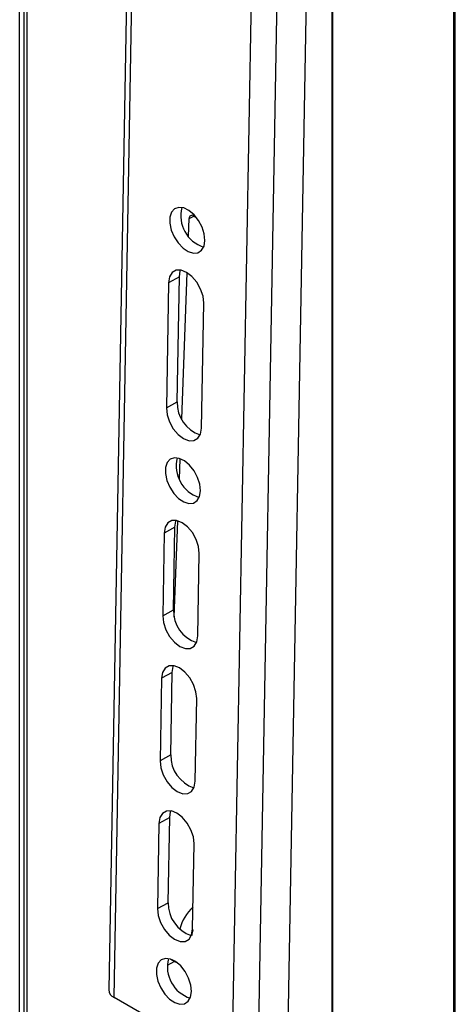
# Model space of a CAD drawing. Units: millimetres. Extents: x 10 to 410, y 10 to 267.
# Drawn here: x 51 to 52, y 217 to 222 of the extents above; entities that cross this region are included whole.
import ezdxf

# ---------------------------------------------------------------- set-up
doc = ezdxf.new("R2010")
doc.units = ezdxf.units.MM
doc.layers.add('SLD-0', color=179, linetype='Continuous')

msp = doc.modelspace()

# ---------------------------------------------------------------- linework, layer by layer
at = {"layer": 'SLD-0', "color": 179, "linetype": 'Continuous'}
for p, q in [((51.5578, 226.394), (51.3939, 217.2173)), ((51.6638, 226.3927), (51.4999, 217.216)), ((51.6248, 217.3463), (51.7864, 226.3993)), ((52.3148, 206.0331), (52.3148, 223.0119)), ((50.9739, 222.4607), (50.8858, 217.5286)), ((50.9078, 217.498), (50.9961, 222.4472)), ((51.8051, 222.3364), (51.8051, 205.673)), ((50.5359, 222.1254), (50.5359, 204.9566)), ((50.55, 204.9484), (50.55, 222.1173)), ((51.1451, 220.7315), (51.1383, 220.7111)), ((51.1576, 220.7453), (51.1451, 220.7315)), ((51.1748, 220.7513), (51.1576, 220.7453)), ((51.1951, 220.7489), (51.1748, 220.7513)), ((51.2167, 220.7383), (51.1951, 220.7489)), ((51.2376, 220.7205), (51.2167, 220.7383)), ((51.2363, 220.7163), (51.2465, 220.7104)), ((51.2561, 220.6971), (51.2376, 220.7205)), ((51.1383, 220.7111), (51.1379, 220.6859)), ((51.1379, 220.6859), (51.1438, 220.6581)), ((51.215, 220.631), (51.2178, 220.7057)), ((51.2705, 220.6702), (51.2561, 220.6971)), ((51.1438, 220.6581), (51.1556, 220.6303)), ((51.2795, 220.642), (51.2705, 220.6702)), ((51.2822, 220.6153), (51.2795, 220.642)), ((51.1556, 220.6303), (51.1722, 220.6048)), ((51.1722, 220.6048), (51.1922, 220.584)), ((51.2786, 220.5922), (51.2822, 220.6153)), ((51.1922, 220.584), (51.2137, 220.5697)), ((51.2137, 220.5697), (51.2348, 220.5631)), ((51.2348, 220.5631), (51.2538, 220.5649)), ((51.2538, 220.5649), (51.2688, 220.5749)), ((51.2688, 220.5749), (51.2786, 220.5922)), ((51.1474, 220.4829), (51.1367, 220.4653)), ((51.1638, 220.4923), (51.1474, 220.4829)), ((51.1842, 220.4927), (51.1638, 220.4923)), ((51.1769, 220.4656), (51.1809, 220.4897)), ((51.1809, 220.4897), (51.1822, 220.493)), ((51.2067, 220.4839), (51.1842, 220.4927)), ((51.1866, 219.8802), (51.2094, 220.4823)), ((51.229, 220.4668), (51.2067, 220.4839)), ((51.1327, 220.4412), (51.1235, 219.9256)), ((51.1769, 220.4656), (51.1327, 220.4412)), ((51.1367, 220.4653), (51.1327, 220.4412)), ((51.1676, 219.9501), (51.1769, 220.4656)), ((51.249, 220.4431), (51.229, 220.4668)), ((51.2647, 220.4152), (51.249, 220.4431)), ((51.2745, 220.3857), (51.2647, 220.4152)), ((51.2684, 219.842), (51.2776, 220.3575)), ((51.2776, 220.3575), (51.2745, 220.3857)), ((51.1235, 219.9256), (51.1676, 219.9501)), ((51.1235, 219.9256), (51.1265, 219.8975)), ((51.1265, 219.8975), (51.1364, 219.868)), ((51.1364, 219.868), (51.1521, 219.84)), ((51.1521, 219.84), (51.1721, 219.8163)), ((51.2644, 219.8179), (51.2684, 219.842)), ((51.1721, 219.8163), (51.1944, 219.7992)), ((51.1944, 219.7992), (51.2169, 219.7905)), ((51.2169, 219.7905), (51.2373, 219.7908)), ((51.2373, 219.7908), (51.2537, 219.8003)), ((51.2537, 219.8003), (51.2644, 219.8179)), ((51.1392, 219.7142), (51.1267, 219.7004)), ((51.1564, 219.7202), (51.1392, 219.7142)), ((51.1767, 219.7178), (51.1564, 219.7202)), ((51.1983, 219.7072), (51.1767, 219.7178)), ((51.1773, 219.6318), (51.1805, 219.7165)), ((51.2192, 219.6894), (51.1983, 219.7072)), ((51.1199, 219.68), (51.1194, 219.6548)), ((51.1267, 219.7004), (51.1199, 219.68)), ((51.2377, 219.666), (51.2192, 219.6894)), ((51.2521, 219.6391), (51.2377, 219.666)), ((51.1194, 219.6548), (51.1254, 219.627)), ((51.1254, 219.627), (51.1372, 219.5992)), ((51.261, 219.611), (51.2521, 219.6391)), ((51.1372, 219.5992), (51.1538, 219.5737)), ((51.2602, 219.5611), (51.2638, 219.5842)), ((51.2638, 219.5842), (51.261, 219.611)), ((51.1538, 219.5737), (51.1737, 219.5529)), ((51.1737, 219.5529), (51.1952, 219.5386)), ((51.1952, 219.5386), (51.2164, 219.532)), ((51.2353, 219.5338), (51.2504, 219.5438)), ((51.2504, 219.5438), (51.2602, 219.5611)), ((51.2164, 219.532), (51.2353, 219.5338)), ((51.1454, 219.4612), (51.129, 219.4518)), ((51.1658, 219.4616), (51.1454, 219.4612)), ((51.1558, 219.0644), (51.1708, 219.4604)), ((51.1584, 219.4345), (51.1625, 219.4586)), ((51.1625, 219.4586), (51.1638, 219.462)), ((51.1882, 219.4528), (51.1658, 219.4616)), ((51.1584, 219.4345), (51.1143, 219.4101)), ((51.1183, 219.4342), (51.1143, 219.4101)), ((51.129, 219.4518), (51.1183, 219.4342)), ((51.1524, 219.0943), (51.1584, 219.4345)), ((51.2106, 219.4357), (51.1882, 219.4528)), ((51.2306, 219.4121), (51.2106, 219.4357)), ((51.1143, 219.4101), (51.1082, 219.0698)), ((51.2463, 219.3841), (51.2306, 219.4121)), ((51.2561, 219.3546), (51.2463, 219.3841)), ((51.2592, 219.3264), (51.2561, 219.3546)), ((51.2531, 218.9862), (51.2592, 219.3264)), ((51.1082, 219.0698), (51.1524, 219.0943)), ((51.1082, 219.0698), (51.1113, 219.0417)), ((51.1113, 219.0417), (51.1211, 219.0122)), ((51.1211, 219.0122), (51.1368, 218.9842)), ((51.1368, 218.9842), (51.1568, 218.9605)), ((51.2491, 218.9621), (51.2531, 218.9862)), ((51.1568, 218.9605), (51.1791, 218.9434)), ((51.1791, 218.9434), (51.2016, 218.9347)), ((51.2016, 218.9347), (51.222, 218.935)), ((51.222, 218.935), (51.2384, 218.9445)), ((51.2384, 218.9445), (51.2491, 218.9621)), ((51.1183, 218.8538), (51.1076, 218.8361)), ((51.1347, 218.8632), (51.1183, 218.8538)), ((51.1551, 218.8636), (51.1347, 218.8632)), ((51.1478, 218.8365), (51.1518, 218.8606)), ((51.1518, 218.8606), (51.1531, 218.8639)), ((51.1776, 218.8548), (51.1551, 218.8636)), ((51.1999, 218.8377), (51.1776, 218.8548)), ((51.1036, 218.8121), (51.0975, 218.4718)), ((51.1478, 218.8365), (51.1036, 218.8121)), ((51.1076, 218.8361), (51.1036, 218.8121)), ((51.1417, 218.4963), (51.1478, 218.8365)), ((51.2199, 218.814), (51.1999, 218.8377)), ((51.2356, 218.7861), (51.2199, 218.814)), ((51.2455, 218.7566), (51.2356, 218.7861)), ((51.2425, 218.3881), (51.2485, 218.7284)), ((51.2485, 218.7284), (51.2455, 218.7566)), ((51.1417, 218.4963), (51.0975, 218.4718)), ((51.0975, 218.4718), (51.1006, 218.4436)), ((51.1006, 218.4436), (51.1105, 218.4141)), ((51.1105, 218.4141), (51.1262, 218.3862)), ((51.1262, 218.3862), (51.1461, 218.3625)), ((51.2277, 218.3464), (51.2384, 218.364)), ((51.2384, 218.364), (51.2425, 218.3881)), ((51.1461, 218.3625), (51.1685, 218.3454)), ((51.1685, 218.3454), (51.1909, 218.3366)), ((51.1909, 218.3366), (51.2114, 218.337)), ((51.2114, 218.337), (51.2277, 218.3464)), ((51.1076, 218.2557), (51.0969, 218.2381)), ((51.124, 218.2652), (51.1076, 218.2557)), ((51.1444, 218.2655), (51.124, 218.2652)), ((51.1371, 218.2385), (51.1411, 218.2626)), ((51.1411, 218.2626), (51.1424, 218.2659)), ((51.1669, 218.2567), (51.1444, 218.2655)), ((51.1892, 218.2397), (51.1669, 218.2567)), ((51.0929, 218.214), (51.0866, 217.8635)), ((51.1371, 218.2385), (51.0929, 218.214)), ((51.0969, 218.2381), (51.0929, 218.214)), ((51.1308, 217.8879), (51.1371, 218.2385)), ((51.2092, 218.216), (51.1892, 218.2397)), ((51.2249, 218.188), (51.2092, 218.216)), ((51.2348, 218.1585), (51.2249, 218.188)), ((51.2316, 217.7798), (51.2379, 218.1304)), ((51.2379, 218.1304), (51.2348, 218.1585)), ((51.0866, 217.8635), (51.1308, 217.8879)), ((51.0866, 217.8635), (51.0897, 217.8353)), ((51.0897, 217.8353), (51.0996, 217.8058)), ((51.0996, 217.8058), (51.1153, 217.7778)), ((51.1153, 217.7778), (51.1353, 217.7541)), ((51.2169, 217.7381), (51.2276, 217.7557)), ((51.2276, 217.7557), (51.2316, 217.7798)), ((51.1353, 217.7541), (51.1576, 217.7371)), ((51.1576, 217.7371), (51.1801, 217.7283)), ((51.1801, 217.7283), (51.2005, 217.7286)), ((51.2005, 217.7286), (51.2169, 217.7381)), ((51.0899, 217.6382), (51.0831, 217.6178)), ((51.1024, 217.652), (51.0899, 217.6382)), ((51.1196, 217.658), (51.1024, 217.652)), ((51.1399, 217.6556), (51.1196, 217.658)), ((51.1573, 217.646), (51.1262, 217.6288)), ((51.1614, 217.645), (51.1399, 217.6556)), ((51.1419, 217.6549), (51.158, 217.6456)), ((51.1563, 217.6467), (51.1475, 217.6527)), ((51.1824, 217.6273), (51.1614, 217.645)), ((51.0831, 217.6178), (51.0826, 217.5926)), ((51.0826, 217.5926), (51.0886, 217.5649)), ((51.2009, 217.6039), (51.1824, 217.6273)), ((51.2152, 217.5769), (51.2009, 217.6039)), ((51.0886, 217.5649), (51.1004, 217.537)), ((51.2242, 217.5488), (51.2152, 217.5769)), ((51.1004, 217.537), (51.117, 217.5116)), ((51.117, 217.5116), (51.1369, 217.4907)), ((51.2233, 217.499), (51.227, 217.522)), ((51.227, 217.522), (51.2242, 217.5488)), ((51.3939, 217.2173), (50.9078, 217.498)), ((51.1369, 217.4907), (51.1584, 217.4764)), ((51.1584, 217.4764), (51.1796, 217.4699)), ((51.1796, 217.4699), (51.1985, 217.4717)), ((51.1985, 217.4717), (51.2135, 217.4817)), ((51.2135, 217.4817), (51.2233, 217.499))]:
    msp.add_line(p, q, dxfattribs=at)
at = {"layer": 'SLD-0', "color": 8, "linetype": 'Continuous'}
for p, q in [((52.3071, 223.0164), (52.3071, 206.0199)), ((51.8083, 222.3394), (51.8083, 205.6911)), ((50.5185, 204.9466), (50.5185, 222.1354)), ((51.2178, 220.7057), (51.2371, 220.7158)), ((51.1423, 217.6548), (51.1563, 217.6467))]:
    msp.add_line(p, q, dxfattribs=at)
at = {"layer": 'SLD-0', "color": 179, "linetype": 'Continuous'}
for centre, radius, start, end in [((51.3186, 220.7173), 0.136, 165.7507, 252.1542), ((51.2293, 220.7071), 0.0116, 52.8511, 187.0646), ((51.3076, 219.9473), 0.14, 178.8412, 251.473), ((51.3002, 219.6862), 0.136, 165.7507, 252.1542), ((51.2923, 219.0915), 0.14, 178.8412, 251.473), ((51.2816, 218.4934), 0.14, 178.8412, 251.473), ((51.2708, 217.8851), 0.14, 178.8412, 251.473), ((51.3689, 217.728), 0.1967, 133.612, 164.9509), ((51.2634, 217.6241), 0.136, 165.7507, 252.1542), ((51.1707, 217.6678), 0.0256, 235.7142, 255.4672), ((50.9212, 217.5308), 0.0355, 183.5192, 247.6994)]:
    msp.add_arc(centre, radius, start, end, dxfattribs=at)
at = {"layer": 'SLD-0', "color": 8, "linetype": 'Continuous'}
msp.add_open_spline([(51.2333, 217.7769), (51.233, 217.7762), (51.2296, 217.7677), (51.2288, 217.7596), (51.2281, 217.7521)], degree=3, knots=[0, 0, 0, 0, 0.08614, 1, 1, 1, 1], dxfattribs=at)

doc.saveas('drawing.dxf')
